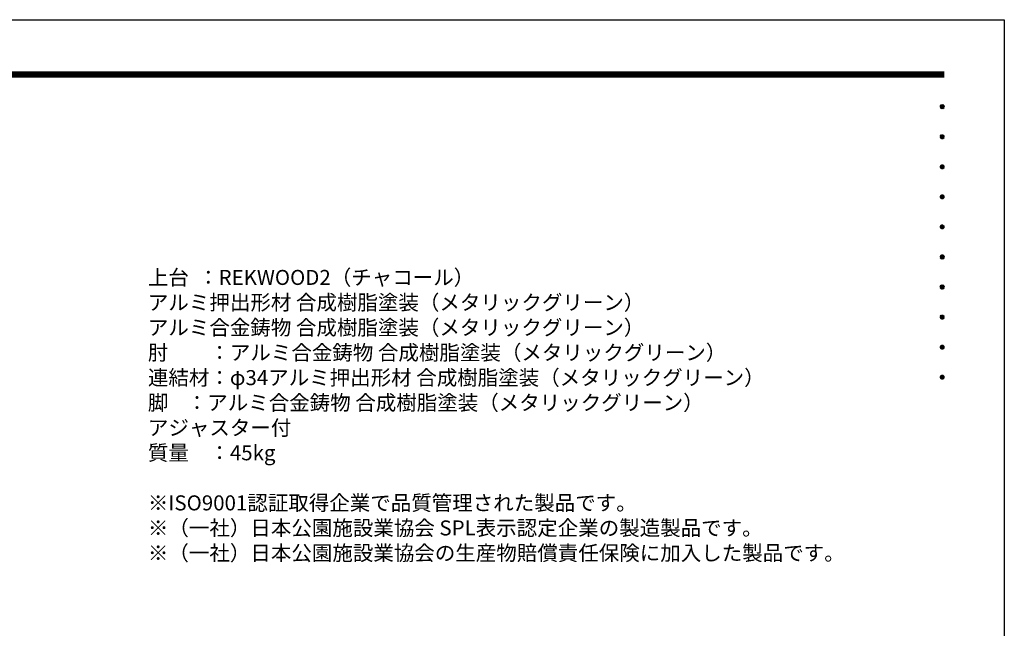
# Model space of a CAD drawing. Extents: x 0 to 6300, y 0 to 4455.
# Drawn here: x 3350 to 6300, y 2633 to 4455 of the extents above; entities that cross this region are included whole.
import ezdxf
from ezdxf.enums import TextEntityAlignment as Align

# ---------------------------------------------------------------- set-up
doc = ezdxf.new("R2010")
doc.units = 0
doc.header["$LTSCALE"] = 4.5
doc.layers.get('0').update_dxf_attribs({"linetype": 'CONTINUOUS'})
doc.layers.get('DEFPOINTS').update_dxf_attribs({"linetype": 'CONTINUOUS'})
doc.layers.add('P_3TEXT', color=60, linetype='CONTINUOUS')
doc.layers.add('P_5DRAWFRAME', color=104, linetype='CONTINUOUS')
doc.styles.add('BIGFONT', font='simplex.shx', dxfattribs={"bigfont": 'bigfont.shx'})

# ---------------------------------------------------------------- blocks, each defined once
blk = doc.blocks.new('DFP3')
at = {"color": 0}
for p, q in [((21.5, 286.6), (408, 286.6)), ((21.5, 286.55), (408, 286.55)), ((21.5, 286.5), (408, 286.5)), ((21.5, 286.45), (408, 286.45)), ((21.5, 286.4), (408, 286.4)), ((408, 286.35), (21.5, 286.35)), ((21.5, 286.3), (408, 286.3)), ((408, 286.25), (21.5, 286.25)), ((21.5, 286.2), (408, 286.2)), ((408, 286.15), (21.5, 286.15)), ((21.5, 286.1), (408, 286.1)), ((21.5, 286.05), (408, 286.05)), ((21.5, 286), (408, 286)), ((21.5, 285.95), (408, 285.95)), ((21.5, 285.9), (408, 285.9)), ((21.5, 285.85), (408, 285.85)), ((21.5, 285.8), (408, 285.8)), ((21.5, 285.75), (408, 285.75)), ((21.5, 285.7), (408, 285.7)), ((408, 285.65), (21.5, 285.65)), ((21.5, 285.6), (408, 285.6)), ((407.2, 279.65), (407.6, 280.05)), ((407.2, 279.65), (407.6, 279.25)), ((407.21, 279.73), (407.52, 280.04)), ((407.21, 279.58), (407.67, 280.04)), ((407.21, 279.72), (407.67, 279.26)), ((407.21, 279.57), (407.52, 279.26)), ((407.22, 279.53), (407.72, 280.03)), ((407.22, 279.77), (407.72, 279.27)), ((407.24, 279.48), (407.77, 280.01)), ((407.24, 279.82), (407.77, 279.29)), ((407.25, 279.84), (407.41, 280)), ((407.25, 279.46), (407.41, 279.3)), ((407.26, 279.43), (407.82, 279.99)), ((407.26, 279.87), (407.82, 279.31)), ((407.29, 279.39), (407.86, 279.96)), ((407.29, 279.91), (407.86, 279.34)), ((407.33, 279.94), (407.89, 279.38)), ((407.33, 279.36), (407.89, 279.92)), ((407.37, 279.98), (407.93, 279.42)), ((407.37, 279.32), (407.93, 279.88)), ((407.41, 280), (407.95, 279.46)), ((407.41, 279.3), (407.95, 279.84)), ((407.46, 280.03), (407.98, 279.51)), ((407.46, 279.27), (407.98, 279.79)), ((407.52, 280.04), (407.99, 279.57)), ((407.52, 279.26), (407.99, 279.73)), ((407.58, 280.05), (408, 279.63)), ((407.58, 279.25), (408, 279.67)), ((407.65, 280.05), (408, 279.7)), ((407.65, 279.25), (408, 279.6)), ((407.75, 280.02), (407.97, 279.8)), ((407.75, 279.28), (407.97, 279.5)), ((407.2, 273.65), (407.6, 274.05)), ((407.2, 273.65), (407.6, 273.25)), ((407.21, 273.73), (407.52, 274.04)), ((407.21, 273.58), (407.67, 274.04)), ((407.21, 273.72), (407.67, 273.26)), ((407.21, 273.57), (407.52, 273.26)), ((407.22, 273.53), (407.72, 274.03)), ((407.22, 273.77), (407.72, 273.27)), ((407.24, 273.48), (407.77, 274.01)), ((407.24, 273.82), (407.77, 273.29)), ((407.25, 273.84), (407.41, 274)), ((407.25, 273.46), (407.41, 273.3)), ((407.26, 273.43), (407.82, 273.99)), ((407.26, 273.87), (407.82, 273.31)), ((407.29, 273.39), (407.86, 273.96)), ((407.29, 273.91), (407.86, 273.34)), ((407.33, 273.94), (407.89, 273.38)), ((407.33, 273.36), (407.89, 273.92)), ((407.37, 273.98), (407.93, 273.42)), ((407.37, 273.32), (407.93, 273.88)), ((407.41, 274), (407.95, 273.46)), ((407.41, 273.3), (407.95, 273.84)), ((407.46, 274.03), (407.98, 273.51)), ((407.46, 273.27), (407.98, 273.79)), ((407.52, 274.04), (407.99, 273.57)), ((407.52, 273.26), (407.99, 273.73)), ((407.58, 274.05), (408, 273.63)), ((407.58, 273.25), (408, 273.67)), ((407.65, 274.05), (408, 273.7)), ((407.65, 273.25), (408, 273.6)), ((407.75, 274.02), (407.97, 273.8)), ((407.75, 273.28), (407.97, 273.5)), ((407.2, 267.65), (407.6, 268.05)), ((407.2, 267.65), (407.6, 267.25)), ((407.21, 267.73), (407.52, 268.04)), ((407.21, 267.58), (407.67, 268.04)), ((407.21, 267.72), (407.67, 267.26)), ((407.21, 267.57), (407.52, 267.26)), ((407.22, 267.53), (407.72, 268.03)), ((407.22, 267.77), (407.72, 267.27)), ((407.24, 267.48), (407.77, 268.01)), ((407.24, 267.82), (407.77, 267.29)), ((407.25, 267.84), (407.41, 268)), ((407.25, 267.46), (407.41, 267.3)), ((407.26, 267.43), (407.82, 267.99)), ((407.26, 267.87), (407.82, 267.31)), ((407.29, 267.39), (407.86, 267.96)), ((407.29, 267.91), (407.86, 267.34)), ((407.33, 267.94), (407.89, 267.38)), ((407.33, 267.36), (407.89, 267.92)), ((407.37, 267.98), (407.93, 267.42)), ((407.37, 267.32), (407.93, 267.88)), ((407.41, 268), (407.95, 267.46)), ((407.41, 267.3), (407.95, 267.84)), ((407.46, 268.03), (407.98, 267.51)), ((407.46, 267.27), (407.98, 267.79)), ((407.52, 268.04), (407.99, 267.57)), ((407.52, 267.26), (407.99, 267.73)), ((407.58, 268.05), (408, 267.63)), ((407.58, 267.25), (408, 267.67)), ((407.65, 268.05), (408, 267.7)), ((407.65, 267.25), (408, 267.6)), ((407.75, 268.02), (407.97, 267.8)), ((407.75, 267.28), (407.97, 267.5)), ((407.2, 261.65), (407.6, 262.05)), ((407.2, 261.65), (407.6, 261.25)), ((407.21, 261.73), (407.52, 262.04)), ((407.21, 261.58), (407.67, 262.04)), ((407.21, 261.72), (407.67, 261.26)), ((407.21, 261.57), (407.52, 261.26)), ((407.22, 261.53), (407.72, 262.03)), ((407.22, 261.77), (407.72, 261.27)), ((407.24, 261.48), (407.77, 262.01)), ((407.24, 261.82), (407.77, 261.29)), ((407.25, 261.84), (407.41, 262)), ((407.26, 261.43), (407.82, 261.99)), ((407.26, 261.87), (407.82, 261.31)), ((407.29, 261.39), (407.86, 261.96)), ((407.29, 261.91), (407.86, 261.34)), ((407.33, 261.94), (407.89, 261.38)), ((407.33, 261.36), (407.89, 261.92)), ((407.37, 261.98), (407.93, 261.42)), ((407.37, 261.32), (407.93, 261.88)), ((407.41, 262), (407.95, 261.46)), ((407.41, 261.3), (407.95, 261.84)), ((407.46, 262.03), (407.98, 261.51)), ((407.46, 261.27), (407.98, 261.79)), ((407.52, 262.04), (407.99, 261.57)), ((407.52, 261.26), (407.99, 261.73)), ((407.58, 262.05), (408, 261.63)), ((407.58, 261.25), (408, 261.67)), ((407.65, 262.05), (408, 261.7)), ((407.65, 261.25), (408, 261.6)), ((407.75, 262.02), (407.97, 261.8)), ((407.25, 261.46), (407.41, 261.3)), ((407.75, 261.28), (407.97, 261.5)), ((407.2, 255.65), (407.6, 256.05)), ((407.2, 255.65), (407.6, 255.25)), ((407.21, 255.73), (407.52, 256.04)), ((407.21, 255.58), (407.67, 256.04)), ((407.21, 255.72), (407.67, 255.26)), ((407.22, 255.53), (407.72, 256.03)), ((407.22, 255.77), (407.72, 255.27)), ((407.24, 255.48), (407.77, 256.01)), ((407.24, 255.82), (407.77, 255.29)), ((407.25, 255.84), (407.41, 256)), ((407.26, 255.43), (407.82, 255.99)), ((407.26, 255.87), (407.82, 255.31)), ((407.29, 255.39), (407.86, 255.96)), ((407.29, 255.91), (407.86, 255.34)), ((407.33, 255.94), (407.89, 255.38)), ((407.33, 255.36), (407.89, 255.92)), ((407.37, 255.98), (407.93, 255.42)), ((407.37, 255.32), (407.93, 255.88)), ((407.41, 256), (407.95, 255.46)), ((407.41, 255.3), (407.95, 255.84)), ((407.46, 256.03), (407.98, 255.51)), ((407.46, 255.27), (407.98, 255.79)), ((407.52, 256.04), (407.99, 255.57)), ((407.52, 255.26), (407.99, 255.73)), ((407.58, 256.05), (408, 255.63)), ((407.58, 255.25), (408, 255.67)), ((407.65, 256.05), (408, 255.7)), ((407.75, 256.02), (407.97, 255.8)), ((407.21, 255.57), (407.52, 255.26)), ((407.25, 255.46), (407.41, 255.3)), ((407.65, 255.25), (408, 255.6)), ((407.75, 255.28), (407.97, 255.5)), ((407.2, 249.65), (407.6, 250.05)), ((407.21, 249.73), (407.52, 250.04)), ((407.21, 249.58), (407.67, 250.04)), ((407.22, 249.53), (407.72, 250.03)), ((407.22, 249.77), (407.72, 249.27)), ((407.24, 249.48), (407.77, 250.01)), ((407.24, 249.82), (407.77, 249.29)), ((407.25, 249.84), (407.41, 250)), ((407.26, 249.43), (407.82, 249.99)), ((407.26, 249.87), (407.82, 249.31)), ((407.29, 249.39), (407.86, 249.96)), ((407.29, 249.91), (407.86, 249.34)), ((407.33, 249.94), (407.89, 249.38)), ((407.33, 249.36), (407.89, 249.92)), ((407.37, 249.98), (407.93, 249.42)), ((407.37, 249.32), (407.93, 249.88)), ((407.41, 250), (407.95, 249.46)), ((407.41, 249.3), (407.95, 249.84)), ((407.46, 250.03), (407.98, 249.51)), ((407.46, 249.27), (407.98, 249.79)), ((407.52, 250.04), (407.99, 249.57)), ((407.52, 249.26), (407.99, 249.73)), ((407.58, 250.05), (408, 249.63)), ((407.65, 250.05), (408, 249.7)), ((407.75, 250.02), (407.97, 249.8)), ((407.2, 249.65), (407.6, 249.25)), ((407.21, 249.72), (407.67, 249.26)), ((407.21, 249.57), (407.52, 249.26)), ((407.25, 249.46), (407.41, 249.3)), ((407.58, 249.25), (408, 249.67)), ((407.65, 249.25), (408, 249.6)), ((407.75, 249.28), (407.97, 249.5)), ((407.2, 243.65), (407.6, 244.05)), ((407.21, 243.73), (407.52, 244.04)), ((407.21, 243.58), (407.67, 244.04)), ((407.22, 243.53), (407.72, 244.03)), ((407.24, 243.48), (407.77, 244.01)), ((407.25, 243.84), (407.41, 244)), ((407.26, 243.43), (407.82, 243.99)), ((407.26, 243.87), (407.82, 243.31)), ((407.29, 243.39), (407.86, 243.96)), ((407.29, 243.91), (407.86, 243.34)), ((407.33, 243.94), (407.89, 243.38)), ((407.33, 243.36), (407.89, 243.92)), ((407.37, 243.98), (407.93, 243.42)), ((407.37, 243.32), (407.93, 243.88)), ((407.41, 244), (407.95, 243.46)), ((407.41, 243.3), (407.95, 243.84)), ((407.46, 244.03), (407.98, 243.51)), ((407.52, 244.04), (407.99, 243.57)), ((407.58, 244.05), (408, 243.63)), ((407.65, 244.05), (408, 243.7)), ((407.75, 244.02), (407.97, 243.8)), ((407.2, 243.65), (407.6, 243.25)), ((407.21, 243.72), (407.67, 243.26)), ((407.21, 243.57), (407.52, 243.26)), ((407.22, 243.77), (407.72, 243.27)), ((407.24, 243.82), (407.77, 243.29)), ((407.25, 243.46), (407.41, 243.3)), ((407.46, 243.27), (407.98, 243.79)), ((407.52, 243.26), (407.99, 243.73)), ((407.58, 243.25), (408, 243.67)), ((407.65, 243.25), (408, 243.6)), ((407.75, 243.28), (407.97, 243.5)), ((407.2, 237.65), (407.6, 238.05)), ((407.21, 237.73), (407.52, 238.04)), ((407.21, 237.58), (407.67, 238.04)), ((407.22, 237.53), (407.72, 238.03)), ((407.24, 237.48), (407.77, 238.01)), ((407.25, 237.84), (407.41, 238)), ((407.26, 237.43), (407.82, 237.99)), ((407.29, 237.39), (407.86, 237.96)), ((407.33, 237.94), (407.89, 237.38)), ((407.37, 237.98), (407.93, 237.42)), ((407.41, 238), (407.95, 237.46)), ((407.46, 238.03), (407.98, 237.51)), ((407.52, 238.04), (407.99, 237.57)), ((407.58, 238.05), (408, 237.63)), ((407.65, 238.05), (408, 237.7)), ((407.75, 238.02), (407.97, 237.8)), ((407.2, 237.65), (407.6, 237.25)), ((407.21, 237.72), (407.67, 237.26)), ((407.21, 237.57), (407.52, 237.26)), ((407.22, 237.77), (407.72, 237.27)), ((407.24, 237.82), (407.77, 237.29)), ((407.25, 237.46), (407.41, 237.3)), ((407.26, 237.87), (407.82, 237.31)), ((407.29, 237.91), (407.86, 237.34)), ((407.33, 237.36), (407.89, 237.92)), ((407.37, 237.32), (407.93, 237.88)), ((407.41, 237.3), (407.95, 237.84)), ((407.46, 237.27), (407.98, 237.79)), ((407.52, 237.26), (407.99, 237.73)), ((407.58, 237.25), (408, 237.67)), ((407.65, 237.25), (408, 237.6)), ((407.75, 237.28), (407.97, 237.5)), ((407.2, 231.65), (407.6, 232.05)), ((407.21, 231.73), (407.52, 232.04)), ((407.21, 231.58), (407.67, 232.04)), ((407.22, 231.53), (407.72, 232.03)), ((407.52, 232.04), (407.99, 231.57)), ((407.58, 232.05), (408, 231.63)), ((407.65, 232.05), (408, 231.7)), ((407.2, 231.65), (407.6, 231.25)), ((407.21, 231.72), (407.67, 231.26)), ((407.21, 231.57), (407.52, 231.26)), ((407.22, 231.77), (407.72, 231.27)), ((407.24, 231.48), (407.77, 232.01)), ((407.24, 231.82), (407.77, 231.29)), ((407.25, 231.84), (407.41, 232)), ((407.25, 231.46), (407.41, 231.3)), ((407.26, 231.43), (407.82, 231.99)), ((407.26, 231.87), (407.82, 231.31)), ((407.29, 231.39), (407.86, 231.96)), ((407.29, 231.91), (407.86, 231.34)), ((407.33, 231.94), (407.89, 231.38)), ((407.33, 231.36), (407.89, 231.92)), ((407.37, 231.98), (407.93, 231.42)), ((407.37, 231.32), (407.93, 231.88)), ((407.41, 232), (407.95, 231.46)), ((407.41, 231.3), (407.95, 231.84)), ((407.46, 232.03), (407.98, 231.51)), ((407.46, 231.27), (407.98, 231.79)), ((407.52, 231.26), (407.99, 231.73)), ((407.58, 231.25), (408, 231.67)), ((407.65, 231.25), (408, 231.6)), ((407.75, 232.02), (407.97, 231.8)), ((407.75, 231.28), (407.97, 231.5)), ((407.2, 225.65), (407.6, 226.05)), ((407.2, 225.65), (407.6, 225.25)), ((407.21, 225.73), (407.52, 226.04)), ((407.21, 225.58), (407.67, 226.04)), ((407.21, 225.72), (407.67, 225.26)), ((407.21, 225.57), (407.52, 225.26)), ((407.22, 225.53), (407.72, 226.03)), ((407.22, 225.77), (407.72, 225.27)), ((407.24, 225.48), (407.77, 226.01)), ((407.24, 225.82), (407.77, 225.29)), ((407.25, 225.84), (407.41, 226)), ((407.25, 225.46), (407.41, 225.3)), ((407.26, 225.43), (407.82, 225.99)), ((407.26, 225.87), (407.82, 225.31)), ((407.29, 225.39), (407.86, 225.96)), ((407.29, 225.91), (407.86, 225.34)), ((407.33, 225.94), (407.89, 225.38)), ((407.33, 225.36), (407.89, 225.92)), ((407.37, 225.98), (407.93, 225.42)), ((407.37, 225.32), (407.93, 225.88)), ((407.41, 226), (407.95, 225.46)), ((407.41, 225.3), (407.95, 225.84)), ((407.46, 226.03), (407.98, 225.51)), ((407.46, 225.27), (407.98, 225.79)), ((407.52, 226.04), (407.99, 225.57)), ((407.52, 225.26), (407.99, 225.73)), ((407.58, 226.05), (408, 225.63)), ((407.58, 225.25), (408, 225.67)), ((407.65, 226.05), (408, 225.7)), ((407.65, 225.25), (408, 225.6)), ((407.75, 226.02), (407.97, 225.8)), ((407.75, 225.28), (407.97, 225.5))]:
    blk.add_line(p, q, dxfattribs=at)
at = {"layer": 'DEFPOINTS', "color": 0}
for p, q in [((0, 297), (420, 297)), ((420, 297), (420, 0))]:
    blk.add_line(p, q, dxfattribs=at)
at = {"color": 83, "ltscale": 0.5, "style": 'BIGFONT', "flags": 8}
for tag, p in [('REV04', (26.47, 27.61)), ('REV03', (26.47, 21.7)), ('REV02', (26.47, 15.58)), ('REV01', (26.47, 10.33))]:
    blk.add_attdef(tag, text='', height=2, dxfattribs=at).set_placement(p, align=Align.BOTTOM_LEFT)
for tag, p in [('REVD4', (80.98, 27.61)), ('R4D', (92.67, 27.61)), ('R4C', (101.8, 27.61)), ('R4A', (110.92, 27.61)), ('REVD3', (80.98, 21.7)), ('R3D', (92.67, 21.7)), ('R3C', (101.8, 21.7)), ('R3A', (110.92, 21.7)), ('REVD2', (80.98, 15.58)), ('R2D', (92.67, 15.58)), ('R2C', (101.8, 15.58)), ('R2A', (110.92, 15.58)), ('REVD1', (80.98, 10.33)), ('R1D', (92.67, 10.33)), ('R1C', (101.8, 10.33)), ('R1A', (110.92, 10.33))]:
    blk.add_attdef(tag, text='', height=2, dxfattribs=at).set_placement(p, align=Align.BOTTOM_CENTER)
at = {"color": 83, "style": 'BIGFONT'}
for tag, height, p in [('PROJECT1', 4, (283.38, 25.6)), ('DATE', 3, (344.68, 25.84)), ('SCALE', 3, (379.68, 25.84)), ('PROJECT2', 4, (284.2, 17.84)), ('PROJECT3', 4, (284.2, 10.57)), ('DWGNO', 3, (358.68, 10.57))]:
    blk.add_attdef(tag, text='', height=height, dxfattribs=at).set_placement(p, align=Align.BOTTOM_CENTER)

msp = doc.modelspace()

# ---------------------------------------------------------------- block references
at = {"layer": 'P_5DRAWFRAME', "xscale": 15, "yscale": 15, "zscale": 15}
msp.add_blockref('DFP3', (0, 0), dxfattribs=at)

# ---------------------------------------------------------------- texts
at = {"layer": 'P_3TEXT', "insert": (3734.54, 3705.93), "char_height": 45, "attachment_point": 1, "style": 'BIGFONT'}
msp.add_mtext('上台  ：REKWOOD2（チャコール）  \\P        アルミ押出形材 合成樹脂塗装（メタリックグリーン）\\P        アルミ合金鋳物 合成樹脂塗装（メタリックグリーン）\\P肘\u3000\u3000：アルミ合金鋳物 合成樹脂塗装（メタリックグリーン）\\P連結材：φ34アルミ押出形材 合成樹脂塗装（メタリックグリーン）\\P脚    ：アルミ合金鋳物 合成樹脂塗装（メタリックグリーン）\\P        アジャスター付\\P質量\u3000：45kg\\P\\P※ISO9001認証取得企業で品質管理された製品です。\\P※（一社）日本公園施設業協会 SPL表示認定企業の製造製品です。\\P※（一社）日本公園施設業協会の生産物賠償責任保険に加入した製品です。', dxfattribs=at)

doc.saveas('drawing.dxf')
